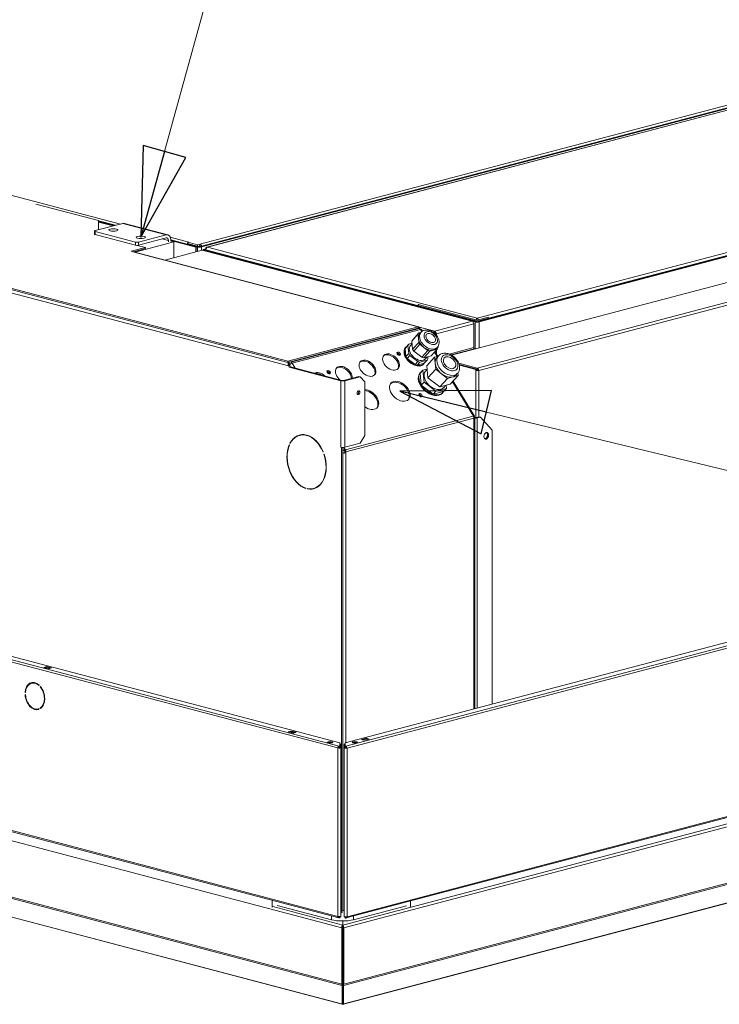
# Model space of a CAD drawing. Units: millimetres. Extents: x 209 to 8795, y 167 to 5658.
# Drawn here: x 1559 to 2188, y 220 to 1105 of the extents above; entities that cross this region are included whole.
import ezdxf

# ---------------------------------------------------------------- set-up
doc = ezdxf.new("R2010")
doc.units = ezdxf.units.MM
doc.header["$LTSCALE"] = 20
doc.layers.add('AM - Drawing', color=7, linetype='Continuous', lineweight=5)
doc.layers.add('AM - Tekst', color=7, linetype='Continuous', lineweight=15)
doc.styles.add('Note Text (ISO)', font='arial.ttf')
doc.dimstyles.new('Default - Method 1b (ISO)$7', dxfattribs={"dimscale": 20, "dimtxt": 2.5, "dimasz": 4, "dimexe": 3.175, "dimexo": 0, "dimgap": 0.762, "dimtad": 1, "dimtoh": 1, "dimrnd": 1e-08, "dimtxsty": 'Note Text (ISO)', "dimcen": 0.09, "dimdle": 10, "dimclrd": 256, "dimclre": 256, "dimclrt": 256, "dimazin": 2, "dimtfac": 1.4, "dimtmove": 0, "dimatfit": 3, "dimldrblk": 'Filled-2', "dimfxl": 1, "dimtolj": 1, "dimlwd": -1, "dimlwe": -1, "dimarcsym": 0})

# ---------------------------------------------------------------- blocks, each defined once
blk = doc.blocks.new('Filled-2')
at = {"color": 0}
for p, q in [((0, 0), (-1, 0.25)), ((-1, 0.25), (-1, -0.25)), ((-1, 0), (0, 0)), ((-1, -0.25), (0, 0))]:
    blk.add_line(p, q, dxfattribs=at)
at = {"color": 0, "flags": 128}
blk.add_lwpolyline([(-1, -0.25), (0, 0), (-1, 0.25), (-1, -0.25)], dxfattribs=at)
at = {"color": 0}
blk.add_solid([(-1, -0.25), (0, 0), (-1, 0.25), (-1, -0.25)], dxfattribs=at)

msp = doc.modelspace()

# ---------------------------------------------------------------- linework, layer by layer
at = {"layer": 'AM - Drawing'}
for p, q in [((848.95, 1131.61), (1649.1, 920.95)), ((1799.59, 797.55), (644.36, 1101.7)), ((644.36, 1100.73), (1799.59, 796.59)), ((1800.3, 793.43), (644.36, 1097.76)), ((1720.57, 902.88), (2233.23, 1037.85)), ((1720.93, 900.59), (2233.23, 1035.47)), ((1721.99, 900.31), (2232.47, 1034.71)), ((2228.72, 1032.23), (1726.91, 900.12)), ((2228.42, 1032.02), (1727.47, 900.13)), ((1720.22, 900.4), (2156.46, 1015.26)), ((1970.71, 833.31), (2638.22, 1009.04)), ((2637.72, 1009.39), (1971.21, 833.92)), ((1971.77, 833.03), (2639.28, 1008.76)), ((2156.46, 1015.26), (2156.24, 1015.27)), ((1946.91, 803.06), (2640.2, 985.59)), ((1970.01, 836.28), (2501.67, 976.25)), ((2674.99, 974.39), (1971.42, 789.16)), ((1573.07, 938.92), (1629.53, 924.05)), ((1626.53, 915.01), (1651.28, 921.52)), ((1629.53, 915.8), (1629.53, 924.05)), ((1629.53, 923.72), (1644.58, 919.76)), ((1629.53, 923.16), (1643.52, 919.48)), ((1642.6, 919.24), (1629.53, 922.68)), ((1651.28, 921.52), (1690.17, 911.28)), ((1652.8, 921.54), (1691.7, 911.3)), ((1625.94, 914.64), (1625.94, 911.74)), ((1662.59, 904.77), (1626.53, 914.26)), ((1626.53, 911.37), (1626.53, 914.26)), ((1626.53, 911.37), (1662.59, 901.87)), ((1662.28, 895.65), (1697.24, 904.86)), ((1662.59, 904.77), (1662.59, 901.87)), ((1690.17, 911.28), (1665.42, 904.77)), ((1665.42, 901.87), (1690.17, 908.39)), ((1665.42, 901.87), (1665.42, 904.77)), ((1692.29, 906.05), (1686.79, 907.5)), ((1692.29, 906.05), (1692.29, 905.04)), ((1693.94, 909.14), (1710.67, 904.74)), ((1694.41, 906.64), (1718.1, 900.4)), ((1694.41, 905.6), (1694.41, 906.61)), ((1694.41, 906.08), (1717.04, 900.12)), ((1697.24, 904.86), (1694.41, 905.6)), ((1697.24, 890.72), (1697.24, 904.86)), ((1710.32, 903.01), (1709.26, 902.73)), ((1709.26, 902.73), (1718.45, 900.31)), ((1710.69, 904.74), (1709.97, 904.55)), ((1709.97, 904.55), (1709.97, 903.1)), ((1718.44, 902.32), (1709.97, 904.55)), ((1709.97, 903.1), (1718.44, 900.87)), ((1709.97, 903.1), (1720.22, 900.4)), ((1710.32, 903.01), (1719.51, 900.59)), ((1710.67, 904.73), (1710.67, 904.74)), ((1710.67, 904.74), (1710.68, 904.74)), ((1710.68, 904.74), (1710.69, 904.74)), ((1710.68, 904.73), (1710.68, 904.74)), ((1718.44, 902.32), (1720.57, 902.88)), ((1720.57, 902.88), (1720.57, 901.43)), ((1720.57, 902.88), (1720.57, 902.88)), ((1720.57, 901.43), (1720.57, 902.88)), ((1671.61, 899.76), (1658.87, 896.4)), ((1660.29, 896.03), (1658.87, 896.4)), ((1660.29, 896.03), (1660.29, 896.03)), ((1916.97, 828.46), (1660.29, 896.03)), ((1917.48, 828.46), (1660.8, 896.04)), ((1660.97, 895.99), (1671.61, 898.79)), ((1671.61, 899.76), (1664.14, 901.72)), ((1671.61, 898.79), (1671.61, 899.76)), ((1689.12, 888.58), (1722.66, 897.42)), ((1718.1, 900.4), (1717.04, 900.12)), ((1717.04, 900.12), (1717.04, 895.94)), ((1718.1, 900.4), (1718.1, 896.21)), ((1718.44, 900.87), (1718.44, 902.32)), ((1720.57, 901.43), (1718.44, 900.87)), ((1719.51, 900.59), (1718.45, 900.31)), ((1718.45, 900.31), (1718.45, 896.31)), ((1720.57, 901.43), (1720.57, 901.43)), ((1720.93, 900.59), (1721.99, 900.31)), ((1721.99, 900.31), (1721.99, 897.24)), ((1722.66, 897.42), (1965.41, 833.51)), ((1723.58, 898), (1725.85, 898.6)), ((1723.58, 897.44), (1723.58, 898)), ((1723.58, 898), (1724.64, 897.72)), ((1724.64, 897.72), (1723.58, 897.44)), ((1723.58, 897.44), (1968.24, 833.03)), ((1723.58, 897.18), (1723.58, 897.44)), ((1724.64, 897.72), (1725.85, 898.04)), ((1724.64, 897.72), (1969.3, 833.31)), ((1725.96, 898.49), (1725.85, 898.52)), ((1725.85, 898.52), (1725.85, 897.88)), ((1968.8, 833.92), (1725.85, 897.88)), ((1725.85, 897.4), (1725.85, 897.88)), ((1727.47, 900.13), (1970.01, 836.28)), ((1970.01, 791.46), (2382.96, 900.18)), ((1844.77, 450.06), (209.74, 880.52)), ((210.8, 882.25), (1845.83, 451.79)), ((222.3, 882.38), (1846.35, 454.82)), ((1916.97, 848.53), (1917.16, 848.58)), ((1970.01, 834.57), (1916.97, 848.53)), ((1916.97, 848.53), (1916.97, 847.08)), ((1931.82, 824.67), (1965.41, 833.51)), ((1966.82, 831.95), (1966.71, 831.98)), ((1966.82, 831.95), (1966.73, 831.93)), ((1966.82, 831.21), (1966.82, 831.95)), ((1969.3, 833.31), (1968.24, 833.03)), ((1968.24, 833.03), (1968.24, 808.68)), ((1968.8, 833.92), (1968.8, 833.44)), ((1970.01, 834.57), (1979.9, 837.17)), ((1970.01, 835.31), (1970.01, 836.28)), ((1970.01, 833.12), (1970.01, 834.57)), ((1971.21, 833.44), (1971.21, 833.92)), ((1971.77, 809.61), (1971.77, 833.03)), ((1979.9, 837.17), (1979.72, 837.22)), ((1979.9, 835.73), (1979.9, 837.17)), ((1916.97, 828.46), (1799.59, 797.55)), ((1799.59, 796.59), (1916.97, 827.49)), ((1802.4, 796.78), (1917.65, 827.13)), ((1803.65, 795.75), (1918.9, 826.09)), ((1911.94, 816.94), (1917.44, 823)), ((1916.7, 821.82), (1917.44, 823)), ((1916.97, 827.49), (1916.97, 828.46)), ((1918.01, 827.22), (1916.97, 827.49)), ((1917.44, 823), (1919.21, 823.46)), ((1917.65, 827.13), (1918.01, 827.22)), ((1931.82, 824.67), (1917.66, 828.39)), ((1918.01, 827.22), (1918.01, 826.98)), ((1918.39, 826.9), (1918.21, 826.85)), ((1919.28, 823.54), (1918.28, 822.43)), ((1918.39, 826.72), (1918.39, 826.9)), ((1920.04, 824.24), (1918.9, 826.09)), ((1920.63, 824.65), (1919.78, 826.02)), ((1920.42, 824.99), (1920.97, 824.85)), ((1931.82, 823.7), (1931.82, 824.67)), ((1966.82, 831.21), (1933.24, 822.36)), ((1966.82, 831.21), (1966.82, 809.89)), ((1911.2, 815.77), (1916.7, 821.82)), ((1911.94, 816.94), (1911.2, 815.77)), ((1911.2, 815.77), (1911.92, 808.46)), ((1911.92, 808.46), (1917.42, 814.51)), ((1917.06, 818.17), (1916.7, 821.82)), ((1917.42, 814.51), (1917.06, 818.17)), ((1918.46, 812.83), (1917.42, 814.51)), ((1932.48, 822.91), (1931.63, 822.69)), ((1932.06, 822.3), (1932.53, 822.18)), ((1932.53, 822.18), (1932.26, 822.11)), ((1933.24, 822.36), (1932.53, 822.55)), ((1932.53, 822.18), (1932.53, 822.55)), ((1932.53, 822.18), (1932.53, 821.83)), ((1933.24, 821.03), (1933.24, 822.36)), ((1905.2, 809.16), (1907.7, 811.91)), ((1905.2, 809.16), (1905.94, 810.33)), ((1905.92, 801.85), (1905.2, 809.16)), ((1905.54, 809.89), (1906.04, 810.44)), ((1905.94, 810.33), (1908.44, 813.09)), ((1907.7, 811.91), (1908.44, 813.09)), ((1908.42, 804.6), (1907.7, 811.91)), ((1908.44, 813.09), (1911.39, 813.86)), ((1910.02, 811.85), (1911.43, 813.4)), ((1911.92, 808.46), (1912.96, 806.78)), ((1912.96, 806.78), (1918.46, 812.83)), ((1912.96, 806.78), (1920.16, 801.17)), ((1922.06, 810.03), (1918.46, 812.83)), ((1920.16, 801.17), (1925.66, 807.23)), ((1921.94, 800.66), (1927.44, 806.72)), ((1925.66, 807.23), (1922.06, 810.03)), ((1927.44, 806.72), (1925.66, 807.23)), ((1930.68, 807.57), (1927.44, 806.72)), ((1928.42, 802.37), (1933.92, 808.43)), ((1933.92, 808.43), (1930.68, 807.57)), ((1933.85, 801.77), (1931.44, 805.69)), ((1934.57, 801.96), (1931.94, 806.24)), ((1932.53, 806.89), (1932.53, 805.28)), ((1934.09, 810.09), (1933.09, 808.99)), ((1933.24, 804.13), (1933.24, 807.67)), ((1934.67, 809.6), (1933.92, 808.43)), ((1934.56, 810.68), (1934.67, 809.6)), ((1944.76, 804.08), (1966.82, 809.89)), ((1967.53, 808.74), (1946.61, 803.23)), ((1967.99, 808.61), (1967.53, 808.74)), ((1799.59, 797.55), (1799.59, 796.59)), ((1800.65, 796.87), (1800.3, 796.78)), ((1800.3, 795.9), (1800.3, 796.78)), ((1800.65, 796.87), (1800.65, 795.42)), ((1801.01, 795.7), (1801.01, 796.96)), ((1801.36, 797.05), (1802.4, 796.78)), ((1905.92, 801.85), (1908.42, 804.6)), ((1906.96, 800.17), (1905.92, 801.85)), ((1906.96, 800.17), (1909.46, 802.92)), ((1914.16, 794.56), (1906.96, 800.17)), ((1909.46, 802.92), (1908.42, 804.6)), ((1916.66, 797.32), (1909.46, 802.92)), ((1914.16, 794.56), (1916.66, 797.32)), ((1915.94, 794.06), (1918.44, 796.81)), ((1918.44, 796.81), (1916.66, 797.32)), ((1924.92, 798.52), (1918.44, 796.81)), ((1920.16, 801.17), (1921.94, 800.66)), ((1921.94, 800.66), (1928.42, 802.37)), ((1922.42, 795.76), (1924.92, 798.52)), ((1923.35, 799.75), (1924.88, 801.44)), ((1924.6, 793.47), (1931.6, 801.18)), ((1925.67, 799.69), (1924.92, 798.52)), ((1925.48, 801.6), (1925.67, 799.69)), ((1931.6, 801.18), (1934.65, 801.98)), ((1932.14, 795.81), (1931.6, 801.18)), ((1935.06, 802.43), (1933.56, 800.78)), ((1800.94, 793.6), (1800.3, 793.43)), ((1800.3, 793.43), (1801.01, 792.28)), ((1800.38, 795.35), (1800.65, 795.42)), ((1801.36, 793.71), (1800.94, 793.6)), ((1802.4, 795.33), (1801.01, 795.7)), ((1801.01, 792.28), (1802.07, 792.56)), ((1847.32, 780.09), (1801.01, 792.28)), ((1802.07, 792.56), (1801.36, 793.71)), ((1848.38, 780.37), (1802.07, 792.56)), ((1803.65, 795.75), (1806.29, 791.45)), ((1915.94, 794.06), (1914.16, 794.56)), ((1922.42, 795.76), (1915.94, 794.06)), ((1918.6, 786.86), (1921.1, 789.62)), ((1918.69, 787.16), (1919.19, 787.71)), ((1921.1, 789.62), (1924.89, 790.61)), ((1922.17, 778.88), (1921.1, 789.62)), ((1921.83, 795.1), (1922.33, 795.65)), ((1923.54, 788.78), (1924.92, 790.3)), ((1924.6, 793.47), (1925.67, 782.74)), ((1925.67, 782.74), (1932.67, 790.44)), ((1932.67, 790.44), (1932.14, 795.81)), ((1937.96, 786.33), (1932.67, 790.44)), ((1970.01, 791.46), (1953.34, 795.85)), ((1953.72, 794.78), (1970.01, 790.49)), ((1953.83, 794.39), (1969.29, 790.32)), ((1968.58, 790.13), (1953.93, 793.99)), ((1969.29, 790.32), (1968.58, 790.13)), ((1969.29, 790.31), (1968.58, 790.12)), ((1968.58, 790.12), (1968.58, 790.13)), ((1968.58, 790.12), (1968.59, 790.12)), ((1968.59, 790.12), (1969.3, 790.31)), ((1968.59, 789.16), (1968.59, 790.12)), ((1968.59, 789.16), (1969.3, 789.34)), ((1968.59, 789.16), (1968.59, 746.93)), ((1969.29, 790.32), (1969.29, 790.31)), ((1969.3, 790.31), (1969.29, 790.31)), ((1969.3, 790.31), (1969.3, 789.34)), ((1969.3, 789.72), (1970.36, 789.44)), ((1970.01, 790.49), (1970.01, 791.46)), ((1970.36, 789.44), (1970.7, 789.53)), ((1970.36, 789.28), (1970.36, 789.44)), ((1970.71, 789.34), (1971.42, 789.16)), ((1971.42, 747.64), (1971.42, 789.16)), ((1847.32, 780.09), (1848.38, 780.37)), ((1847.32, 720.28), (1847.32, 780.09)), ((1863.59, 784), (1849.8, 780.37)), ((1849.8, 780.37), (1850.86, 780.09)), ((1850.86, 780.09), (1864.65, 783.72)), ((1850.86, 780.09), (1850.86, 720.28)), ((1863.59, 784), (1864.65, 783.72)), ((1864.65, 783.72), (1868.89, 779.05)), ((1868.89, 779.05), (1868.89, 730.81)), ((1919.67, 776.13), (1918.6, 786.86)), ((1919.67, 776.13), (1922.17, 778.88)), ((1932.75, 770.65), (1922.17, 778.88)), ((1925.67, 782.74), (1936.25, 774.51)), ((1936.25, 774.51), (1943.25, 782.22)), ((1943.25, 782.22), (1937.96, 786.33)), ((1948.01, 783.47), (1943.25, 782.22)), ((1945.76, 777.01), (1952.76, 784.72)), ((1966.66, 748.37), (1947.73, 779.18)), ((1952.76, 784.72), (1948.01, 783.47)), ((1967.54, 748.3), (1948.23, 779.73)), ((1952.31, 786.77), (1950.81, 785.12)), ((1952.53, 787.03), (1952.76, 784.72)), ((1930.25, 767.9), (1919.67, 776.13)), ((1930.25, 767.9), (1932.75, 770.65)), ((1939.76, 770.41), (1930.25, 767.9)), ((1942.26, 773.16), (1932.75, 770.65)), ((1936.25, 774.51), (1945.76, 777.01)), ((1939.76, 770.41), (1942.26, 773.16)), ((1939.83, 773.99), (1941.57, 775.91)), ((1941.98, 776.02), (1942.26, 773.16)), ((1938.68, 769.01), (1939.18, 769.56)), ((1851.4, 718.02), (1966.4, 748.3)), ((1851.92, 716.18), (1966.91, 746.45)), ((1966.4, 748.3), (1966.66, 748.37)), ((1966.47, 748.16), (1966.66, 748.37)), ((1967.18, 747.45), (1966.79, 747.35)), ((1966.85, 747.1), (1967.18, 747.45)), ((1967.93, 746.72), (1966.91, 746.45)), ((1966.91, 485.11), (1966.91, 746.45)), ((1967.93, 746.72), (1967.8, 746.53)), ((1967.8, 746.53), (1967.8, 485.35)), ((1968.94, 746.99), (1967.93, 746.72)), ((1968.06, 746.92), (1967.93, 746.72)), ((1971.77, 747.73), (1968.94, 746.99)), ((1968.94, 746.99), (1970.01, 746.71)), ((1972.83, 747.45), (1970.01, 746.71)), ((1970.01, 746.71), (1970.01, 485.93)), ((1971.77, 747.73), (1972.83, 747.45)), ((1972.83, 747.45), (1983.44, 735.78)), ((1983.44, 489.46), (1983.44, 735.78)), ((1844.77, 298.6), (209.74, 729.06)), ((210.42, 727.89), (1845.45, 297.43)), ((1810.27, 731.04), (1811.34, 731.31)), ((1868.89, 730.81), (1864.65, 723.91)), ((1800.91, 722.48), (1801.1, 722.29)), ((1801.62, 723.97), (1801.96, 724.06)), ((1801.8, 723.78), (1801.62, 723.97)), ((1847.32, 720.28), (1847.32, 720.28)), ((1847.32, 720.27), (1847.32, 720.28)), ((1848.03, 720.08), (1847.32, 720.27)), ((1847.33, 720.27), (1847.32, 720.27)), ((1848.2, 720.13), (1848.03, 720.08)), ((1848.03, 303.81), (1848.03, 720.08)), ((1849.09, 304.09), (1849.09, 720.08)), ((1850.1, 720.14), (1851.2, 718.34)), ((1850.86, 717.97), (1850.45, 717.52)), ((1850.65, 717.19), (1850.45, 717.52)), ((1850.65, 717.19), (1851.4, 718.02)), ((1864.65, 723.91), (1850.86, 720.28)), ((1851.2, 718.34), (1850.86, 717.97)), ((1851.2, 718.34), (1851.4, 718.02)), ((1831.51, 716.1), (1831.32, 716)), ((1832.03, 714.15), (1832.21, 714.24)), ((1832.03, 714.15), (1832.23, 714.2)), ((1849.09, 715.57), (1849.12, 715.58)), ((1849.09, 715.4), (1849.44, 715.49)), ((1849.12, 715.58), (1849.44, 715.49)), ((1849.24, 715.07), (1850.86, 715.49)), ((1850.86, 715.49), (1850.86, 716.46)), ((1850.86, 716.46), (1851.92, 716.18)), ((1850.86, 715.49), (1851.92, 715.21)), ((1851.92, 716.18), (1851.92, 715.21)), ((1851.92, 715.21), (1851.92, 454.84)), ((1815.86, 683.53), (1815.86, 683.24)), ((1817.27, 682.86), (1817.27, 683.15)), ((1817.27, 682.86), (1817.92, 683.04)), ((1822.85, 683.26), (1823.91, 683.54)), ((1851.22, 454.65), (2716.86, 682.55)), ((1851.83, 451.65), (2729.18, 682.63)), ((2730.24, 680.91), (1852.89, 449.92)), ((1580.21, 522.46), (1583.04, 523.21)), ((1584.46, 521.34), (1580.21, 522.46)), ((1583.04, 522.48), (1581.59, 522.1)), ((1583.04, 522.48), (1583.04, 523.21)), ((1583.04, 523.21), (1587.28, 522.09)), ((1585.91, 521.73), (1583.04, 522.48)), ((1587.28, 522.09), (1584.46, 521.34)), ((1852.21, 297.29), (2729.56, 528.27)), ((1852.89, 298.46), (2730.24, 529.44)), ((1849.19, 290.93), (2714.21, 518.67)), ((1849.9, 288.44), (2716.33, 516.55)), ((1569.2, 508.33), (1569.73, 508.47)), ((1576.05, 506.62), (1575.87, 506.24)), ((1577.1, 504.96), (1577.28, 505.33)), ((1577.1, 504.96), (1577.49, 505.06)), ((1563.45, 500.01), (1563.81, 500.1)), ((1563.8, 499.91), (1563.45, 500.01)), ((1563.45, 498.08), (1563.8, 497.98)), ((1575.31, 485.12), (1575.84, 485.26)), ((1575.87, 485.3), (1576.05, 484.83)), ((1577.1, 485.94), (1577.63, 486.08)), ((1577.28, 485.47), (1577.1, 485.94)), ((1577.63, 486.08), (1577.73, 485.81)), ((1800.12, 464.57), (1802.95, 465.31)), ((1804.37, 463.45), (1800.12, 464.57)), ((1802.95, 464.98), (1801.18, 464.51)), ((1801.18, 464.51), (1804.72, 463.58)), ((1802.95, 464.98), (1802.95, 465.31)), ((1802.95, 465.31), (1807.19, 464.19)), ((1802.95, 464.98), (1806.49, 464.05)), ((1803.08, 464.98), (1806.61, 464.05)), ((1807.19, 464.19), (1804.37, 463.45)), ((1804.72, 463.58), (1806.49, 464.05)), ((1849.69, 236.59), (2715.71, 464.59)), ((1849.9, 237.79), (2716.33, 465.9)), ((1845.83, 451.79), (1845.92, 451.76)), ((1845.83, 451.06), (1845.83, 451.79)), ((1845.92, 451.76), (1845.92, 451.04)), ((1846.44, 454.76), (1846.44, 451.82)), ((1846.44, 451.09), (1846.44, 451.82)), ((1846.58, 453.62), (1846.58, 453.63)), ((1846.58, 453.63), (1847.33, 453.63)), ((1846.58, 451.01), (1846.58, 453.62)), ((1846.58, 453.62), (1847.33, 453.62)), ((1847.33, 453.63), (1847.33, 453.62)), ((1847.33, 453.62), (1847.33, 451.01)), ((1850.33, 453.56), (1851.08, 453.56)), ((1850.33, 450.87), (1850.33, 453.56)), ((1851.08, 453.56), (1851.08, 450.87)), ((1851.22, 451.68), (1851.22, 454.65)), ((1851.22, 451.68), (1851.22, 450.96)), ((1851.73, 451.62), (1851.83, 451.65)), ((1851.73, 450.9), (1851.73, 451.62)), ((1851.83, 450.93), (1851.83, 451.65)), ((1859.67, 454.44), (1861.55, 454.88)), ((1860.84, 454.63), (1860.02, 454.44)), ((1861.68, 454.85), (1860.84, 454.63)), ((1865.8, 457.75), (1870.04, 458.86)), ((1868.63, 457), (1865.8, 457.75)), ((1866.8, 457.53), (1870.34, 458.46)), ((1866.93, 457.53), (1870.46, 458.46)), ((1866.93, 457.53), (1868.7, 457.06)), ((1872.87, 458.12), (1868.63, 457)), ((1868.7, 457.06), (1872.23, 457.99)), ((1870.04, 458.86), (1872.87, 458.12)), ((1870.04, 458.38), (1870.04, 458.86)), ((1872.23, 457.99), (1870.46, 458.46)), ((1845.3, 450.2), (1844.77, 450.06)), ((1844.77, 450.06), (1844.77, 298.6)), ((1846.22, 449.96), (1845.3, 450.2)), ((1845.92, 451.04), (1845.83, 451.06)), ((1846.58, 450.64), (1846.58, 451.01)), ((1847.33, 451.01), (1846.58, 451.01)), ((1846.58, 450.34), (1846.58, 450.64)), ((1846.58, 450.64), (1847.33, 450.64)), ((1846.58, 450.34), (1846.58, 450)), ((1846.58, 450.34), (1847.33, 450.34)), ((1847.33, 451.01), (1847.33, 450.64)), ((1847.33, 450.34), (1847.33, 450.64)), ((1847.33, 298.88), (1847.33, 450.34)), ((1850.33, 450.5), (1850.33, 450.87)), ((1851.08, 450.87), (1850.33, 450.87)), ((1850.33, 450.2), (1850.33, 450.5)), ((1850.33, 450.5), (1851.08, 450.5)), ((1850.33, 450.2), (1851.08, 450.2)), ((1850.33, 298.74), (1850.33, 450.2)), ((1851.08, 450.87), (1851.08, 450.5)), ((1851.08, 450.2), (1851.08, 450.5)), ((1851.44, 449.82), (1852.36, 450.06)), ((1851.83, 450.93), (1851.73, 450.9)), ((1851.92, 450.89), (1851.92, 450.01)), ((1852.36, 450.06), (1852.89, 449.92)), ((1852.89, 449.92), (1852.89, 298.46)), ((2675.22, 437.17), (1849.6, 219.8)), ((1850.09, 220.11), (2675.71, 437.47)), ((1455.37, 391.88), (1848.28, 288.44)), ((1848.28, 237.79), (1455.37, 341.24)), ((1848.49, 236.59), (1455.79, 339.98)), ((1476.15, 318.03), (1848.09, 220.11)), ((1848.58, 219.8), (1476.64, 317.73)), ((1785.45, 307.03), (1785.45, 313.22)), ((1909.9, 312.48), (1909.9, 307.29)), ((1786.16, 307.47), (1848.99, 290.93)), ((1838.91, 295.67), (1790.12, 308.51)), ((1847.33, 304), (1848.03, 303.81)), ((1848.03, 303.81), (1849.09, 304.09)), ((1848.3, 302.09), (1848.53, 302.02)), ((1906.37, 308.22), (1858.71, 295.67)), ((1838.91, 295.67), (1838.91, 299.15)), ((1845.83, 298.16), (1845.47, 298.25)), ((1845.83, 298.16), (1845.92, 298.13)), ((1845.83, 298.16), (1845.83, 297.43)), ((1845.92, 297.41), (1845.83, 297.43)), ((1845.92, 298.13), (1845.92, 297.41)), ((1846.44, 298.52), (1846.44, 298.19)), ((1846.44, 297.46), (1846.44, 298.19)), ((1846.58, 298.36), (1846.58, 298.54)), ((1846.58, 298.36), (1847.33, 298.36)), ((1847.33, 298.58), (1846.81, 298.58)), ((1847.33, 298.88), (1847.33, 298.58)), ((1847.33, 298.58), (1847.33, 298.36)), ((1848.99, 290.93), (1848.99, 294.59)), ((1849.19, 290.93), (1849.19, 294.59)), ((1850.33, 298.74), (1850.33, 298.44)), ((1850.84, 298.44), (1850.33, 298.44)), ((1850.33, 298.22), (1850.33, 298.44)), ((1850.33, 298.22), (1851.08, 298.22)), ((1851.08, 298.4), (1851.08, 298.22)), ((1851.22, 298.05), (1851.22, 298.38)), ((1851.22, 298.05), (1851.22, 297.32)), ((1851.73, 297.99), (1851.83, 298.02)), ((1851.73, 297.27), (1851.73, 297.99)), ((1851.83, 297.29), (1851.73, 297.27)), ((1851.83, 298.02), (1852.18, 298.11)), ((1851.83, 298.02), (1851.83, 297.29)), ((1858.71, 295.67), (1858.71, 299)), ((1848.28, 288.44), (1848.99, 288.63)), ((1848.28, 237.79), (1848.28, 288.44)), ((1848.99, 290.93), (1848.99, 289.97)), ((1848.99, 289.97), (1848.99, 288.63)), ((1848.99, 237.98), (1848.99, 288.63)), ((1849.19, 290.93), (1849.19, 289.97)), ((1849.19, 288.63), (1849.19, 289.97)), ((1849.19, 288.63), (1849.19, 237.98)), ((1849.9, 288.44), (1849.19, 288.63)), ((1849.9, 237.79), (1849.9, 288.44)), ((1848.28, 237.79), (1848.99, 237.98)), ((1848.49, 236.59), (1848.99, 237.41)), ((1848.49, 220.01), (1848.49, 236.59)), ((1848.99, 237.98), (1848.99, 237.41)), ((1848.99, 220.82), (1848.99, 237.41)), ((1849.19, 237.41), (1849.19, 237.98)), ((1849.9, 237.79), (1849.19, 237.98)), ((1849.69, 236.59), (1849.19, 237.41)), ((1849.19, 237.41), (1849.19, 220.82)), ((1849.69, 220.01), (1849.69, 236.59)), ((1848.09, 220.11), (1848.49, 220.01)), ((1848.49, 220.01), (1848.99, 220.82)), ((1849.09, 220.77), (1848.98, 220.8)), ((1849.2, 220.8), (1849.09, 220.77)), ((1849.09, 219.81), (1849.09, 220.77)), ((1849.69, 220.01), (1849.19, 220.82)), ((1850.09, 220.11), (1849.69, 220.01))]:
    msp.add_line(p, q, dxfattribs=at)
for centre, major_axis, ratio, start_param, end_param in [((1651.28, 915.73), (1.53, 5.8), 0.682161, 0, 0.368328), ((1627.94, 914.64), (-2, 0), 0.263274, 5.497787, 7.068583), ((1627.94, 911.74), (-2, 0), 0.263274, 0, 0.785398), ((1690.17, 905.5), (1.53, 5.8), 0.682161, 5.080717, 6.651513), ((1664, 905.14), (-2, 0), 0.263274, 0.785398, 2.356194), ((1690.17, 905.5), (0.76, 2.9), 0.682161, 5.080717, 6.651513), ((1710.67, 902.32), (-0.64, -2.42), 0.682161, 3.917077, 4.699272), ((1710.67, 902.32), (0.64, 2.42), 0.682161, 0.368328, 0.4239), ((1720.57, 900.46), (-0.64, 2.42), 0.682161, 4.755578, 5.914858), ((1660.29, 894.1), (0.51, 1.93), 0.682161, 0, 0.368328), ((1664, 902.25), (2, 0), 0.263274, 3.926991, 5.497787), ((1720.22, 900.78), (2.5, 0), 0.263274, 3.926991, 5.497787), ((1720.22, 900.78), (1, 0), 0.263274, 3.926991, 5.497787), ((1965.41, 831.58), (-0.51, 1.93), 0.682161, 4.344061, 5.914858), ((1970.01, 833.49), (-2.5, 0), 0.263274, 0.785398, 2.356194), ((1926.68, 816.81), (-7.4, 6.72), 0.668523, 0, 3.141593), ((1916.97, 826.53), (0.51, 1.93), 0.682161, 5.080717, 6.651513), ((1916.97, 826.53), (0.255, 0.967), 0.682161, 5.914858, 6.651513), ((1917.65, 824.71), (-0.64, 2.42), 0.682161, 5.129459, 5.914858), ((1917.65, 824.71), (2.13, 1.31), 0.296198, 0, 0.775302), ((1931.82, 822.74), (0.51, 1.93), 0.682161, 0.368328, 1.362866), ((1931.82, 822.74), (0.255, 0.967), 0.682161, 0.368328, 1.428887), ((1931.82, 822.74), (-0.51, 1.93), 0.682161, 4.344061, 5.914858), ((1931.82, 822.74), (-0.255, 0.967), 0.682161, 4.344061, 5.914858), ((1925.68, 815.71), (-7.4, 6.72), 0.668523, 0, 0.637556), ((1925.68, 815.71), (7.4, -6.72), 0.668523, 3.779148, 4.826346), ((1913.68, 802.5), (8.14, -7.4), 0.668523, 3.141593, 6.283185), ((1914.18, 803.05), (-8.14, 7.4), 0.668523, 0.207856, 1.067255), ((1914.18, 803.05), (-8.14, 7.4), 0.668523, 0.020058, 0.207856), ((1914.18, 803.05), (-8.14, 7.4), 0.668523, 6.263128, 6.303243), ((1916.68, 805.8), (6.66, -6.05), 0.668523, 3.141593, 6.283185), ((1925.68, 815.71), (7.4, -6.72), 0.668523, 4.826346, 5.873543), ((1925.68, 815.71), (7.4, -6.72), 0.668523, 5.873543, 6.283185), ((1967.53, 809.7), (0.255, -0.967), 0.682161, 4.344061, 5.914858), ((1802.4, 794.37), (-0.64, 2.42), 0.682161, 5.129459, 5.914858), ((1870.51, 790.5), (6.48, -5.88), 0.668523, 0.095497, 3.046096), ((1891.72, 796.09), (6.48, -5.88), 0.668523, 0.095497, 3.046096), ((1898.62, 803.58), (1.33, -1.21), 0.668523, 0.48196, 2.659633), ((1898.62, 803.58), (-1.33, 1.21), 0.668523, 3.623552, 5.801226), ((1898.12, 803.03), (1.33, -1.21), 0.668523, 0.882812, 2.258781), ((1898.12, 803.03), (-1.33, 1.21), 0.668523, 4.024404, 5.400374), ((1914.18, 803.05), (-8.14, 7.4), 0.668523, 1.067255, 1.255053), ((1914.18, 803.05), (-8.14, 7.4), 0.668523, 1.255053, 2.114453), ((1942.18, 792.95), (-8.62, 7.83), 0.668523, 0, 0.637556), ((1943.68, 794.6), (-8.62, 7.83), 0.668523, 0, 3.141593), ((1802.4, 794.37), (2.13, 1.31), 0.296198, 0.775302, 2.11955), ((1802.4, 794.37), (-0.255, 0.967), 0.682161, 5.743911, 5.914858), ((1828.83, 780.16), (-6.48, 5.88), 0.668523, 4.710015, 6.037842), ((1835.69, 787.01), (1.33, -1.21), 0.668523, 0.48196, 2.659633), ((1835.69, 787.01), (-1.33, 1.21), 0.668523, 3.623552, 5.801226), ((1835.19, 786.46), (1.33, -1.21), 0.668523, 0.882812, 2.258781), ((1835.19, 786.46), (-1.33, 1.21), 0.668523, 4.024404, 5.400374), ((1850.04, 785.74), (-6.48, 5.88), 0.668523, 3.605526, 7.970273), ((1849.29, 784.92), (-6.48, 5.88), 0.668523, 3.700936, 6.187688), ((1914.18, 803.05), (-8.14, 7.4), 0.668523, 2.114453, 2.302251), ((1914.18, 803.05), (8.14, -7.4), 0.668523, 5.443844, 6.303243), ((1929.18, 778.64), (9.99, -9.08), 0.668523, 3.000058, 6.42472), ((1931.68, 781.39), (8.14, -7.4), 0.668523, 3.141593, 6.283185), ((1942.18, 792.95), (8.62, -7.83), 0.668523, 3.779148, 4.826346), ((1970.01, 789.53), (-2, 0), 0.263274, 0.785398, 2.356194), ((1970.01, 789.53), (1, 0), 0.263274, 3.926991, 5.497787), ((1970.01, 789.53), (-0.51, 1.93), 0.682161, 4.344061, 5.914858), ((1970.01, 789.53), (-0.255, 0.967), 0.682161, 4.344061, 5.914858), ((1828.08, 779.33), (-6.48, 5.88), 0.668523, 5.020123, 5.727734), ((1849.09, 780.55), (2.5, 0), 0.263274, 3.926991, 5.497787), ((1849.09, 780.55), (-1, 0), 0.263274, 0.785398, 2.356194), ((1899.65, 769.81), (7.96, -7.23), 0.668523, 0.07769, 3.063902), ((1928.68, 778.08), (9.99, -9.08), 0.668523, 3.141593, 6.283185), ((1942.18, 792.95), (8.62, -7.83), 0.668523, 4.826346, 5.873543), ((1942.18, 792.95), (8.62, -7.83), 0.668523, 5.873543, 6.283185), ((1862.17, 769.64), (0.46, 1.74), 0.682161, 3.604578, 5.8202), ((1872.12, 763.19), (7.96, -7.23), 0.668523, 4.904192, 8.753528), ((1871.37, 762.37), (7.96, -7.23), 0.668523, 0.07769, 2.385683), ((1918.29, 766.21), (1.33, -1.21), 0.668523, 0.48196, 2.659633), ((1918.29, 766.21), (-1.33, 1.21), 0.668523, 3.623552, 5.801226), ((1917.79, 765.66), (1.33, -1.21), 0.668523, 0.882812, 2.258781), ((1917.79, 765.66), (-1.33, 1.21), 0.668523, 4.024404, 5.400374), ((1965.15, 746.92), (-0.64, 2.42), 0.682161, 4.344061, 5.129459), ((1965.41, 746.99), (2.13, 1.31), 0.296198, 5.487691, 7.058487), ((1967.62, 746.27), (-2.5, 0), 0.263274, 4.535236, 5.011269), ((1967.62, 746.27), (-1, 0), 0.263274, 4.535236, 5.497787), ((1968.24, 747.18), (-2.5, 0), 0.263274, 1.393644, 2.356194), ((1968.24, 747.18), (-1, 0), 0.263274, 1.393644, 2.356194), ((1816.56, 707.15), (-6.36, 24.18), 0.682161, 4.907671, 6.922045), ((1816.56, 707.15), (-6.29, 23.89), 0.682161, 4.908157, 6.921558), ((1817.62, 707.43), (-6.36, 24.18), 0.682161, 0.032162, 0.219379), ((1817.62, 707.43), (-6.29, 23.89), 0.682161, 6.127384, 6.283185), ((1977.08, 730.83), (-0.76, -2.9), 0.682161, 0.271288, 2.870304), ((1977.15, 730.82), (0.76, 2.9), 0.682161, 3.394384, 6.030394), ((1816.56, 707.15), (-6.36, 24.18), 0.682161, 0.718881, 2.733254), ((1816.56, 707.15), (6.29, -23.89), 0.682161, 3.860959, 5.874361), ((1849.09, 720.74), (-2.5, 0), 0.263274, 0.785398, 2.356194), ((1849.74, 717.31), (-1, -0.283), 0.01786, 3.921943, 5.42121), ((1850.15, 716.64), (-0.255, 0.967), 0.682161, 4.344061, 5.129459), ((1850.15, 716.64), (0.64, -2.42), 0.682161, 1.202469, 1.987867), ((1816.56, 707.15), (6.36, -24.18), 0.682161, 5.954868, 7.969242), ((1816.56, 707.15), (6.29, -23.89), 0.682161, 5.955355, 7.968756), ((1850.15, 715.68), (2.5, 0), 0.263274, 4.27424, 4.338508), ((1850.15, 715.68), (2.5, 0), 0.263274, 4.338508, 5.497787), ((1850.15, 715.68), (1, 0), 0.263274, 3.926991, 5.497787), ((1817.62, 707.43), (6.36, -24.18), 0.682161, 6.063806, 6.251023), ((1817.62, 707.43), (6.29, -23.89), 0.682161, 0, 0.155802), ((1572.26, 496.72), (-3.18, 12.09), 0.682161, 5.471344, 7.405568), ((1572.26, 496.72), (-3.06, 11.6), 0.682161, 5.474689, 7.402224), ((1572.79, 496.86), (-3.18, 12.09), 0.682161, 0.032162, 0.696676), ((1572.79, 496.86), (-3.06, 11.6), 0.682161, 5.637915, 6.283185), ((1572.26, 496.72), (3.06, -11.6), 0.682161, 0.238701, 2.166236), ((1572.26, 496.72), (3.18, -12.09), 0.682161, 0.235357, 2.169581), ((1572.26, 496.72), (3.18, -12.09), 0.682161, 4.424147, 6.358371), ((1572.26, 496.72), (3.06, -11.6), 0.682161, 4.427491, 6.355026), ((1572.79, 496.86), (3.06, -11.6), 0.682161, 0.238701, 0.645271), ((1572.79, 496.86), (3.18, -12.09), 0.682161, 5.58651, 6.251023), ((1572.79, 496.86), (3.06, -11.6), 0.682161, 0, 0.005188), ((1801.18, 464.03), (0.127, 0.484), 0.682161, 0.368328, 1.055608), ((1802.95, 464.5), (0.127, 0.484), 0.682161, 0, 0.368328), ((1804.72, 463.1), (0.127, 0.484), 0.682161, 0.368328, 0.785941), ((1806.49, 463.57), (0.127, 0.484), 0.682161, 6.2339, 6.651513), ((1837.7, 454.51), (-2.5, 0), 0.263274, 3.723537, 5.701241), ((1845.83, 450.34), (0.38, 1.45), 0.682161, 0.368328, 1.939124), ((1846.14, 451.82), (0.3, 0), 0.263274, 3.926991, 6.283185), ((1846.14, 454.76), (0.3, 0), 0.263274, 0, 0.785398), ((1851.52, 451.68), (-0.3, 0), 0.263274, 0, 2.356194), ((1851.83, 450.2), (-0.38, 1.45), 0.682161, 4.344061, 5.914858), ((1859.96, 454.37), (-2.5, 0), 0.263274, 3.723537, 5.701241), ((1861.8, 450.75), (-1.02, 3.87), 0.682161, 5.945707, 6.263924), ((1866.93, 457.05), (-0.127, 0.484), 0.682161, 5.914858, 6.494111), ((1868.7, 456.58), (-0.127, 0.484), 0.682161, 5.733625, 5.914858), ((1870.46, 457.98), (-0.127, 0.484), 0.682161, 5.914858, 6.283185), ((1872.23, 457.51), (-0.127, 0.484), 0.682161, 5.733625, 5.914858), ((1845.83, 450.34), (-1.5, 0), 0.263274, 0.785398, 1.832596), ((1845.83, 450.34), (0.191, 0.725), 0.682161, 0.368328, 1.939124), ((1845.83, 450.34), (0.75, 0), 0.263274, 3.926991, 6.283185), ((1846.14, 451.09), (0.3, 0), 0.263274, 3.926991, 6.283185), ((1845.83, 450.34), (-1.5, 0), 0.263274, 1.832596, 2.094395), ((1845.83, 450.34), (1.5, 0), 0.263274, 5.235988, 6.283185), ((1851.83, 450.2), (-1.5, 0), 0.263274, 0, 1.308997), ((1851.83, 450.2), (-0.75, 0), 0.263274, 0, 2.356194), ((1851.52, 450.96), (-0.3, 0), 0.263274, 0, 2.356194), ((1851.83, 450.2), (1.5, 0), 0.263274, 4.45059, 5.497787), ((1851.83, 450.2), (-0.191, 0.725), 0.682161, 4.344061, 5.914858), ((1850.15, 304.74), (-2.5, 0), 0.263274, 1.132647, 1.196915), ((1850.15, 304.74), (-2.5, 0), 0.263274, 1.196915, 1.641606), ((1848.81, 298.28), (-14, 0), 0.263274, 0.785398, 2.356194), ((1845.83, 298.88), (1.5, 0), 0.263274, 3.926991, 4.974188), ((1845.83, 298.88), (-0.38, -1.45), 0.682161, 5.080717, 6.651513), ((1845.83, 298.88), (-0.191, -0.725), 0.682161, 5.419759, 6.651513), ((1846.14, 298.19), (0.3, 0), 0.263274, 3.926991, 6.283185), ((1846.14, 297.46), (0.3, 0), 0.263274, 3.926991, 6.283185), ((1845.83, 298.88), (1.5, 0), 0.263274, 4.974188, 5.235988), ((1845.83, 298.88), (1.5, 0), 0.263274, 5.235988, 6.283185), ((1851.83, 298.74), (-1.5, 0), 0.263274, 0, 1.308997), ((1851.52, 298.05), (-0.3, 0), 0.263274, 0, 2.356194), ((1851.52, 297.32), (-0.3, 0), 0.263274, 0, 2.356194), ((1851.83, 298.74), (-1.5, 0), 0.263274, 1.308997, 2.356194), ((1851.83, 298.74), (0.38, -1.45), 0.682161, 5.914858, 7.485654), ((1851.83, 298.74), (0.191, -0.725), 0.682161, 5.914858, 7.146612), ((1847.68, 237.53), (-15, 0), 0.263274, 4.611269, 4.624662), ((1849.09, 237.53), (11.25, 0), 0.263274, 1.561907, 1.579685), ((1849.09, 236.56), (-11.25, 0), 0.263274, 4.7035, 4.721278), ((1849.09, 237.53), (-11.25, 0), 0.263274, 1.561907, 1.579685), ((1849.09, 221.74), (-0.51, -1.93), 0.682161, 5.866115, 6.651513), ((1849.09, 221.74), (-0.255, -0.967), 0.682161, 0.170543, 0.368328), ((1849.09, 221.74), (0.255, -0.967), 0.682161, 5.914858, 6.112643), ((1849.09, 221.74), (0.51, -1.93), 0.682161, 5.914858, 6.700256)]:
    msp.add_ellipse(centre, major_axis=major_axis, ratio=ratio, start_param=start_param, end_param=end_param, dxfattribs=at)
for centre, major_axis, ratio in [((1642.79, 915.57), (-4.15, 0), 0.263274), ((1667.54, 909.05), (-4.15, 0), 0.263274), ((1928.18, 818.46), (-5.18, 4.71), 0.668523), ((1928.18, 818.46), (-3.7, 3.36), 0.668523), ((1899.37, 804.4), (-1.33, 1.21), 0.668523), ((1871.26, 791.33), (6.48, -5.88), 0.668523), ((1892.47, 796.91), (6.48, -5.88), 0.668523), ((1945.18, 796.25), (-6.4, 5.82), 0.668523), ((1945.18, 796.25), (-4.81, 4.37), 0.668523), ((1836.44, 787.83), (-1.33, 1.21), 0.668523), ((1900.4, 770.64), (7.96, -7.23), 0.668523), ((1863.23, 769.36), (0.46, 1.74), 0.682161), ((1919.04, 767.04), (-1.33, 1.21), 0.668523), ((1978.14, 730.56), (-0.76, -2.9), 0.682161), ((1837.7, 455.23), (2.5, 0), 0.263274), ((1859.96, 455.09), (-2.5, 0), 0.263274)]:
    msp.add_ellipse(centre, major_axis=major_axis, ratio=ratio, dxfattribs=at)
for points, knots in [([(1727.47, 900.13), (1726.88, 900.26), (1726.31, 899.93), (1726.04, 899.31), (1725.93, 899.08), (1725.87, 898.8), (1725.85, 898.52)], [0, 0, 0, 0, 1.135812, 1.135812, 1.135812, 1.570796, 1.570796, 1.570796, 1.570796]), ([(1725.85, 897.88), (1725.9, 898.6), (1726.28, 899.39), (1726.81, 899.81), (1727.02, 899.97), (1727.24, 900.08), (1727.47, 900.13)], [0, 0, 0, 0, 1.135812, 1.135812, 1.135812, 1.570796, 1.570796, 1.570796, 1.570796]), ([(1971.09, 834.95), (1970.97, 835.33), (1970.78, 835.68), (1970.54, 835.92), (1970.38, 836.1), (1970.19, 836.22), (1970.01, 836.28)], [0.523599, 0.523599, 0.523599, 0.523599, 1.135812, 1.135812, 1.135812, 1.570796, 1.570796, 1.570796, 1.570796]), ([(1934.09, 810.09), (1934.59, 810.65), (1934.99, 811.3), (1935.56, 812.72), (1935.71, 813.49), (1935.78, 815.16), (1935.66, 816.05), (1935.15, 817.88), (1934.72, 818.82), (1933.62, 820.61), (1932.93, 821.46), (1931.37, 822.97), (1930.49, 823.63), (1928.62, 824.71), (1927.63, 825.12), (1925.6, 825.62), (1924.57, 825.72), (1922.63, 825.52), (1921.73, 825.26), (1920.3, 824.48), (1919.75, 824.05), (1919.28, 823.54)], [3.551235, 3.551235, 3.551235, 3.551235, 3.79725, 3.79725, 4.060006, 4.060006, 4.365983, 4.365983, 4.714182, 4.714182, 5.076033, 5.076033, 5.438123, 5.438123, 5.800397, 5.800397, 6.154278, 6.154278, 6.465456, 6.465456, 6.692827, 6.692827, 6.692827, 6.692827]), ([(1800.3, 796.78), (1800.07, 796.5), (1799.85, 795.73), (1799.95, 794.79), (1800, 794.35), (1800.11, 793.88), (1800.3, 793.43)], [0, 0, 0, 0, 1.074185, 1.074185, 1.074185, 1.570796, 1.570796, 1.570796, 1.570796]), ([(1952.31, 786.77), (1952.89, 787.41), (1953.34, 788.16), (1953.98, 789.81), (1954.15, 790.71), (1954.2, 792.65), (1954.04, 793.7), (1953.41, 795.83), (1952.9, 796.92), (1951.59, 798.99), (1950.78, 799.97), (1948.95, 801.71), (1947.94, 802.48), (1945.77, 803.72), (1944.62, 804.19), (1942.29, 804.78), (1941.11, 804.89), (1938.89, 804.68), (1937.85, 804.39), (1936.22, 803.51), (1935.59, 803.02), (1935.06, 802.43)], [3.551235, 3.551235, 3.551235, 3.551235, 3.803663, 3.803663, 4.073192, 4.073192, 4.384332, 4.384332, 4.730793, 4.730793, 5.08635, 5.08635, 5.441609, 5.441609, 5.79727, 5.79727, 6.147142, 6.147142, 6.46195, 6.46195, 6.692827, 6.692827, 6.692827, 6.692827]), ([(1800.3, 795.9), (1800.3, 795.81), (1800.31, 795.7), (1800.35, 795.45), (1800.39, 795.31), (1800.47, 795.08), (1800.51, 794.99), (1800.56, 794.9)], [0, 0, 0, 0, 0.051753, 0.051753, 0.102181, 0.102181, 0.1339251, 0.1339251, 0.1339251, 0.1339251]), ([(1850.86, 717.97), (1850.82, 717.95), (1850.77, 717.94), (1850.68, 717.92), (1850.64, 717.92), (1850.5, 717.89), (1850.41, 717.88), (1850.13, 717.84), (1849.95, 717.83), (1849.72, 717.8)], [-0.198623, -0.198623, -0.198623, -0.198623, -0.175618, -0.175618, -0.15054, -0.15054, -0.0994518, -0.0994518, 0, 0, 0, 0]), ([(1848.96, 303.51), (1848.93, 303.45), (1848.9, 303.39), (1848.88, 303.33), (1848.88, 303.31), (1848.87, 303.3)], [0, 0, 0, 0, 0.03002379, 0.03002379, 0.04119597, 0.04119597, 0.04119597, 0.04119597]), ([(1848.28, 288.44), (1848.28, 289.16), (1848.44, 289.99), (1848.68, 290.49), (1848.78, 290.7), (1848.88, 290.85), (1848.99, 290.93)], [0, 0, 0, 0, 1.119212, 1.119212, 1.119212, 1.570796, 1.570796, 1.570796, 1.570796]), ([(1849.9, 288.44), (1849.9, 289.16), (1849.74, 289.99), (1849.5, 290.49), (1849.4, 290.7), (1849.3, 290.85), (1849.19, 290.93)], [0, 0, 0, 0, 1.119212, 1.119212, 1.119212, 1.570796, 1.570796, 1.570796, 1.570796])]:
    msp.add_open_spline(points, degree=3, knots=knots, dxfattribs=at)
for points in [[(1970.01, 836.28), (1969.56, 836.13), (1969.12, 835.61), (1968.92, 834.95)], [(1800.96, 794.23), (1800.8, 794.47), (1800.67, 794.7), (1800.57, 794.9)], [(1801.36, 793.71), (1801.22, 793.87), (1801.1, 794.02), (1801, 794.18)], [(1849.72, 717.8), (1849.51, 717.7), (1849.29, 717.6), (1849.09, 717.5)], [(1851.2, 718.34), (1850.79, 718.24), (1850.25, 718.04), (1849.72, 717.8)], [(1848.03, 303.81), (1847.96, 302.74), (1848.25, 302.05), (1848.61, 302.03)], [(1848.96, 303.53), (1849, 303.61), (1849.05, 303.81), (1849.09, 304.09)], [(1850.33, 302.25), (1850.22, 302.19), (1850.1, 302.15), (1849.99, 302.12)], [(1848.49, 236.59), (1848.36, 236.85), (1848.28, 237.29), (1848.28, 237.79)], [(1849.69, 236.59), (1849.82, 236.85), (1849.9, 237.29), (1849.9, 237.79)]]:
    msp.add_open_spline(points, degree=3, dxfattribs=at)

# ---------------------------------------------------------------- leaders
at = {"layer": 'AM - Tekst', "annotation_type": 0, "has_hookline": 1, "hookline_direction": 0}
for points, text_width in [([(1667.54, 909.05), (1819.87, 1460.59), (1854.63, 1460.59)], 582.84), ([(1900.4, 770.64), (2861.34, 538.21), (2896.1, 538.21)], 1398.12)]:
    msp.add_leader(points, dimstyle='Default - Method 1b (ISO)$7', override={"dimtad": 0}, dxfattribs=dict(at, text_width=text_width))

doc.saveas('drawing.dxf')
